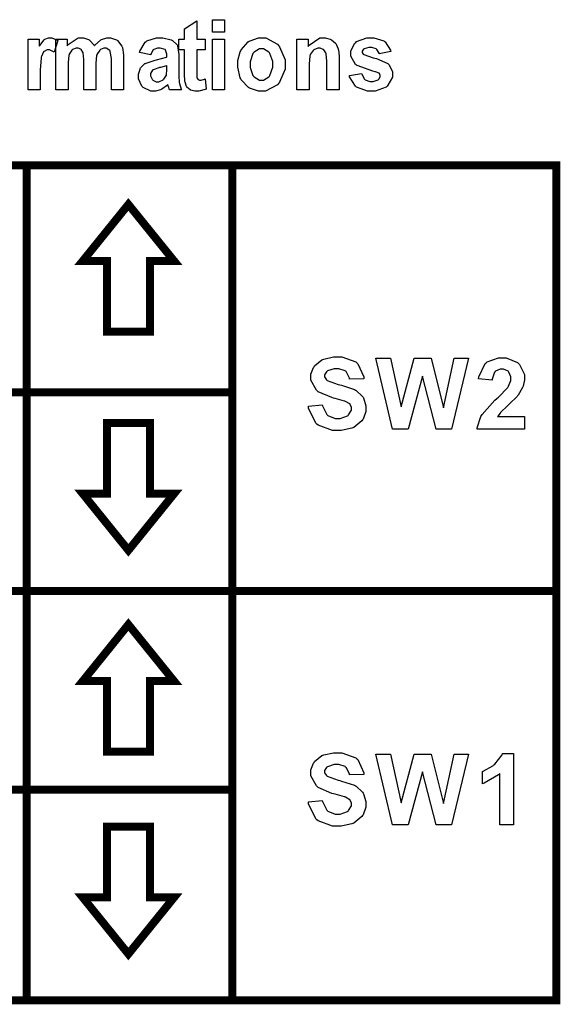
# Model space of a CAD drawing. Units: millimetres. Extents: x 0 to 420, y 0 to 297.
# Drawn here: x 268 to 282, y 110 to 135 of the extents above; entities that cross this region are included whole.
import ezdxf

# ---------------------------------------------------------------- set-up
doc = ezdxf.new("R2010")
doc.units = ezdxf.units.MM

msp = doc.modelspace()

# ---------------------------------------------------------------- linework, layer by layer
at = {"color": 0}
for points in [[(272.915, 134.507), (272.915, 134.24), (272.707, 134.24), (272.707, 133.726), (272.707, 133.68), (272.712, 133.546), (272.713, 133.542), (272.713, 133.538), (272.737, 133.505), (272.741, 133.501), (272.744, 133.498), (272.778, 133.483), (272.791, 133.483), (272.821, 133.483), (272.901, 133.509), (272.915, 133.515), (272.94, 133.256), (272.922, 133.247), (272.756, 133.205), (272.701, 133.205), (272.664, 133.205), (272.563, 133.229), (272.552, 133.233), (272.541, 133.239), (272.461, 133.308), (272.457, 133.315), (272.452, 133.323), (272.415, 133.434), (272.413, 133.447), (272.412, 133.457), (272.403, 133.628), (272.403, 133.684), (272.403, 134.24), (272.264, 134.24), (272.264, 134.507), (272.403, 134.507), (272.403, 134.759), (272.707, 134.958), (272.707, 134.507), (272.915, 134.507)], [(273.097, 134.678), (273.097, 134.989), (273.4, 134.989), (273.4, 134.678), (273.097, 134.678)], [(268.8, 133.237), (268.497, 133.237), (268.497, 134.507), (268.778, 134.507), (268.778, 134.325), (268.789, 134.347), (268.899, 134.488), (268.909, 134.494), (268.918, 134.501), (269.009, 134.533), (269.041, 134.533), (269.091, 134.533), (269.225, 134.481), (269.241, 134.47), (269.147, 134.179), (269.134, 134.189), (269.036, 134.233), (269.004, 134.233), (268.976, 134.233), (268.902, 134.199), (268.895, 134.193), (268.887, 134.187), (268.83, 134.071), (268.826, 134.053), (268.822, 134.037), (268.8, 133.731), (268.8, 133.628), (268.8, 133.237)], [(269.194, 134.507), (269.473, 134.507), (269.473, 134.333), (269.497, 134.368), (269.747, 134.533), (269.831, 134.533), (269.878, 134.533), (270.008, 134.493), (270.022, 134.485), (270.035, 134.477), (270.145, 134.35), (270.154, 134.333), (270.167, 134.35), (270.303, 134.477), (270.318, 134.485), (270.332, 134.493), (270.46, 134.533), (270.504, 134.533), (270.559, 134.533), (270.705, 134.486), (270.72, 134.477), (270.733, 134.467), (270.842, 134.331), (270.849, 134.311), (270.853, 134.299), (270.881, 134.11), (270.881, 134.047), (270.881, 133.237), (270.578, 133.237), (270.578, 133.961), (270.578, 134.023), (270.55, 134.197), (270.546, 134.205), (270.538, 134.217), (270.447, 134.277), (270.416, 134.277), (270.386, 134.277), (270.305, 134.243), (270.297, 134.236), (270.287, 134.229), (270.218, 134.122), (270.214, 134.107), (270.21, 134.094), (270.19, 133.907), (270.19, 133.846), (270.19, 133.237), (269.887, 133.237), (269.887, 133.931), (269.887, 133.992), (269.873, 134.162), (269.871, 134.17), (269.868, 134.18), (269.825, 134.245), (269.82, 134.249), (269.814, 134.255), (269.748, 134.277), (269.727, 134.277), (269.696, 134.277), (269.61, 134.243), (269.601, 134.236), (269.591, 134.229), (269.525, 134.129), (269.52, 134.116), (269.517, 134.103), (269.497, 133.917), (269.497, 133.854), (269.497, 133.237), (269.194, 133.237), (269.194, 134.507)], [(271.559, 134.116), (271.283, 134.169), (271.29, 134.201), (271.424, 134.43), (271.443, 134.445), (271.462, 134.46), (271.702, 134.533), (271.782, 134.533), (271.858, 134.533), (272.069, 134.489), (272.085, 134.479), (272.1, 134.471), (272.217, 134.36), (272.224, 134.346), (272.23, 134.333), (272.264, 134.117), (272.264, 134.044), (272.26, 133.653), (272.26, 133.592), (272.273, 133.421), (272.275, 133.407), (272.277, 133.395), (272.322, 133.252), (272.329, 133.237), (272.027, 133.237), (272.025, 133.242), (272.001, 133.323), (271.998, 133.334), (271.997, 133.34), (271.988, 133.373), (271.988, 133.373), (271.974, 133.359), (271.836, 133.254), (271.822, 133.246), (271.807, 133.241), (271.676, 133.205), (271.633, 133.205), (271.563, 133.205), (271.372, 133.296), (271.355, 133.312), (271.337, 133.33), (271.253, 133.517), (271.253, 133.58), (271.253, 133.628), (271.292, 133.758), (271.3, 133.773), (271.307, 133.788), (271.416, 133.892), (271.429, 133.899), (271.443, 133.907), (271.644, 133.972), (271.672, 133.978), (271.706, 133.986), (271.951, 134.056), (271.965, 134.062), (271.965, 134.095), (271.965, 134.131), (271.931, 134.229), (271.924, 134.236), (271.916, 134.243), (271.799, 134.277), (271.76, 134.277), (271.727, 134.277), (271.639, 134.246), (271.632, 134.24), (271.624, 134.234), (271.563, 134.131), (271.559, 134.116)], [(273.097, 133.237), (273.097, 134.507), (273.4, 134.507), (273.4, 133.237), (273.097, 133.237)], [(273.73, 133.887), (273.73, 133.968), (273.793, 134.186), (273.806, 134.211), (273.817, 134.237), (273.994, 134.438), (274.017, 134.45), (274.039, 134.465), (274.25, 134.533), (274.322, 134.533), (274.428, 134.533), (274.722, 134.379), (274.749, 134.347), (274.776, 134.316), (274.916, 133.985), (274.916, 133.873), (274.916, 133.755), (274.775, 133.427), (274.748, 133.395), (274.719, 133.363), (274.422, 133.205), (274.325, 133.205), (274.249, 133.205), (274.046, 133.271), (274.023, 133.283), (273.998, 133.297), (273.817, 133.49), (273.806, 133.515), (273.793, 133.541), (273.73, 133.802), (273.73, 133.887)], [(276.258, 133.237), (275.955, 133.237), (275.955, 133.885), (275.955, 133.952), (275.937, 134.139), (275.934, 134.149), (275.93, 134.16), (275.878, 134.237), (275.87, 134.243), (275.862, 134.249), (275.788, 134.277), (275.765, 134.277), (275.729, 134.277), (275.632, 134.238), (275.623, 134.23), (275.612, 134.223), (275.54, 134.117), (275.536, 134.103), (275.532, 134.091), (275.513, 133.881), (275.513, 133.811), (275.513, 133.237), (275.208, 133.237), (275.208, 134.507), (275.49, 134.507), (275.49, 134.321), (275.515, 134.357), (275.781, 134.533), (275.87, 134.533), (275.916, 134.533), (276.04, 134.501), (276.054, 134.494), (276.068, 134.488), (276.174, 134.402), (276.181, 134.391), (276.188, 134.382), (276.237, 134.263), (276.24, 134.249), (276.243, 134.237), (276.258, 134.079), (276.258, 134.024), (276.258, 133.237)], [(276.516, 133.593), (276.822, 133.646), (276.824, 133.63), (276.89, 133.507), (276.901, 133.498), (276.911, 133.49), (277.027, 133.447), (277.067, 133.447), (277.111, 133.447), (277.234, 133.489), (277.245, 133.495), (277.25, 133.501), (277.283, 133.563), (277.283, 133.583), (277.283, 133.6), (277.265, 133.643), (277.261, 133.647), (277.257, 133.653), (277.172, 133.688), (277.159, 133.691), (277.099, 133.708), (276.71, 133.844), (276.695, 133.855), (276.671, 133.873), (276.557, 134.076), (276.557, 134.142), (276.557, 134.212), (276.655, 134.404), (276.676, 134.421), (276.695, 134.441), (276.954, 134.533), (277.041, 134.533), (277.127, 134.533), (277.373, 134.463), (277.392, 134.448), (277.41, 134.434), (277.541, 134.225), (277.549, 134.196), (277.264, 134.138), (277.261, 134.15), (277.202, 134.246), (277.194, 134.252), (277.184, 134.259), (277.08, 134.292), (277.047, 134.292), (277.003, 134.292), (276.882, 134.262), (276.874, 134.255), (276.867, 134.251), (276.84, 134.202), (276.84, 134.186), (276.84, 134.17), (276.864, 134.129), (276.87, 134.126), (276.875, 134.12), (277.112, 134.04), (277.154, 134.029), (277.194, 134.019), (277.477, 133.895), (277.494, 133.88), (277.509, 133.866), (277.589, 133.69), (277.589, 133.63), (277.589, 133.556), (277.479, 133.351), (277.457, 133.329), (277.435, 133.308), (277.158, 133.205), (277.067, 133.205), (276.973, 133.205), (276.717, 133.293), (276.695, 133.309), (276.671, 133.327), (276.522, 133.564), (276.516, 133.593)], [(274.043, 133.87), (274.043, 133.799), (274.111, 133.597), (274.125, 133.58), (274.137, 133.563), (274.278, 133.479), (274.325, 133.479), (274.374, 133.479), (274.509, 133.563), (274.523, 133.58), (274.535, 133.597), (274.603, 133.804), (274.603, 133.873), (274.603, 133.945), (274.535, 134.143), (274.523, 134.16), (274.509, 134.176), (274.37, 134.259), (274.325, 134.259), (274.274, 134.259), (274.137, 134.176), (274.125, 134.16), (274.111, 134.143), (274.043, 133.939), (274.043, 133.87)], [(271.965, 133.843), (271.956, 133.84), (271.803, 133.797), (271.782, 133.792), (271.76, 133.788), (271.622, 133.739), (271.615, 133.734), (271.604, 133.726), (271.556, 133.643), (271.556, 133.615), (271.556, 133.585), (271.596, 133.502), (271.604, 133.493), (271.611, 133.484), (271.695, 133.442), (271.724, 133.442), (271.763, 133.442), (271.869, 133.492), (271.881, 133.501), (271.889, 133.509), (271.951, 133.603), (271.954, 133.614), (271.956, 133.622), (271.965, 133.739), (271.965, 133.778), (271.965, 133.843)], [(270.465, 127.203), (270.465, 128.966), (269.862, 128.966), (271.002, 130.378), (272.143, 128.966), (271.541, 128.966), (271.541, 127.203), (270.465, 127.203)], [(275.493, 125.343), (275.84, 125.378), (275.846, 125.349), (275.951, 125.133), (275.967, 125.12), (275.982, 125.107), (276.164, 125.039), (276.226, 125.039), (276.291, 125.039), (276.47, 125.101), (276.485, 125.113), (276.499, 125.125), (276.572, 125.245), (276.572, 125.284), (276.572, 125.311), (276.54, 125.383), (276.535, 125.39), (276.528, 125.398), (276.422, 125.46), (276.407, 125.466), (276.396, 125.47), (276.159, 125.534), (276.123, 125.543), (276.075, 125.555), (275.741, 125.701), (275.722, 125.718), (275.694, 125.743), (275.559, 125.993), (275.559, 126.076), (275.559, 126.14), (275.623, 126.309), (275.636, 126.328), (275.649, 126.349), (275.831, 126.499), (275.855, 126.509), (275.879, 126.52), (276.123, 126.57), (276.204, 126.57), (276.328, 126.57), (276.674, 126.447), (276.703, 126.422), (276.731, 126.399), (276.877, 126.071), (276.878, 126.029), (276.52, 126.017), (276.516, 126.04), (276.436, 126.204), (276.423, 126.214), (276.41, 126.225), (276.251, 126.273), (276.199, 126.273), (276.138, 126.273), (275.972, 126.221), (275.958, 126.21), (275.948, 126.203), (275.899, 126.125), (275.899, 126.098), (275.899, 126.072), (275.945, 126), (275.955, 125.992), (275.966, 125.983), (276.236, 125.884), (276.28, 125.874), (276.323, 125.864), (276.644, 125.756), (276.666, 125.746), (276.685, 125.734), (276.848, 125.584), (276.86, 125.565), (276.871, 125.547), (276.93, 125.35), (276.93, 125.284), (276.93, 125.213), (276.86, 125.022), (276.846, 125), (276.831, 124.978), (276.631, 124.814), (276.607, 124.801), (276.58, 124.792), (276.31, 124.738), (276.221, 124.738), (276.092, 124.738), (275.737, 124.867), (275.708, 124.894), (275.678, 124.92), (275.499, 125.293), (275.493, 125.343)], [(277.592, 124.77), (277.177, 126.538), (277.545, 126.538), (277.81, 125.322), (278.131, 126.538), (278.558, 126.538), (278.867, 125.303), (279.135, 126.538), (279.493, 126.538), (279.069, 124.77), (278.686, 124.77), (278.339, 126.091), (277.985, 124.77), (277.592, 124.77)], [(280.889, 125.084), (280.889, 124.77), (279.702, 124.77), (279.705, 124.8), (279.801, 125.083), (279.817, 125.109), (279.833, 125.136), (280.149, 125.489), (280.198, 125.533), (280.235, 125.569), (280.469, 125.812), (280.479, 125.824), (280.49, 125.842), (280.548, 125.985), (280.548, 126.032), (280.548, 126.076), (280.497, 126.195), (280.487, 126.204), (280.476, 126.215), (280.36, 126.266), (280.322, 126.266), (280.279, 126.266), (280.161, 126.213), (280.151, 126.202), (280.14, 126.192), (280.08, 126.014), (280.079, 125.989), (279.74, 126.024), (279.744, 126.071), (279.903, 126.407), (279.93, 126.426), (279.957, 126.447), (280.235, 126.547), (280.329, 126.547), (280.43, 126.547), (280.714, 126.43), (280.741, 126.407), (280.765, 126.383), (280.889, 126.137), (280.889, 126.054), (280.889, 125.998), (280.854, 125.845), (280.847, 125.827), (280.838, 125.809), (280.727, 125.62), (280.712, 125.6), (280.701, 125.587), (280.515, 125.399), (280.488, 125.375), (280.461, 125.35), (280.292, 125.186), (280.284, 125.178), (280.278, 125.169), (280.22, 125.092), (280.216, 125.084), (280.889, 125.084)], [(270.465, 124.92), (270.465, 123.158), (269.862, 123.158), (271.002, 121.745), (272.143, 123.158), (271.541, 123.158), (271.541, 124.92), (270.465, 124.92)], [(270.465, 116.717), (270.465, 118.479), (269.862, 118.479), (271.002, 119.892), (272.143, 118.479), (271.541, 118.479), (271.541, 116.717), (270.465, 116.717)], [(275.493, 115.465), (275.84, 115.5), (275.846, 115.471), (275.951, 115.256), (275.967, 115.242), (275.982, 115.23), (276.164, 115.161), (276.226, 115.161), (276.291, 115.161), (276.47, 115.223), (276.485, 115.235), (276.499, 115.247), (276.572, 115.368), (276.572, 115.406), (276.572, 115.433), (276.54, 115.505), (276.535, 115.512), (276.528, 115.52), (276.422, 115.582), (276.407, 115.588), (276.396, 115.592), (276.159, 115.657), (276.123, 115.665), (276.075, 115.678), (275.741, 115.824), (275.722, 115.84), (275.694, 115.865), (275.559, 116.116), (275.559, 116.198), (275.559, 116.262), (275.623, 116.431), (275.636, 116.45), (275.649, 116.471), (275.831, 116.621), (275.855, 116.631), (275.879, 116.642), (276.123, 116.692), (276.204, 116.692), (276.328, 116.692), (276.674, 116.569), (276.703, 116.544), (276.731, 116.521), (276.877, 116.193), (276.878, 116.151), (276.52, 116.139), (276.516, 116.163), (276.436, 116.326), (276.423, 116.336), (276.41, 116.347), (276.251, 116.396), (276.199, 116.396), (276.138, 116.396), (275.972, 116.343), (275.958, 116.332), (275.948, 116.325), (275.899, 116.247), (275.899, 116.221), (275.899, 116.194), (275.945, 116.123), (275.955, 116.114), (275.966, 116.105), (276.236, 116.007), (276.28, 115.996), (276.323, 115.986), (276.644, 115.879), (276.666, 115.868), (276.685, 115.857), (276.848, 115.706), (276.86, 115.687), (276.871, 115.669), (276.93, 115.472), (276.93, 115.406), (276.93, 115.336), (276.86, 115.144), (276.846, 115.122), (276.831, 115.1), (276.631, 114.936), (276.607, 114.924), (276.58, 114.914), (276.31, 114.86), (276.221, 114.86), (276.092, 114.86), (275.737, 114.99), (275.708, 115.016), (275.678, 115.042), (275.499, 115.415), (275.493, 115.465)], [(277.592, 114.892), (277.177, 116.66), (277.545, 116.66), (277.81, 115.444), (278.131, 116.66), (278.558, 116.66), (278.867, 115.425), (279.135, 116.66), (279.493, 116.66), (279.069, 114.892), (278.686, 114.892), (278.339, 116.213), (277.985, 114.892), (277.592, 114.892)], [(280.61, 114.892), (280.272, 114.892), (280.272, 116.171), (280.24, 116.142), (279.877, 115.929), (279.835, 115.914), (279.835, 116.223), (279.857, 116.231), (280.097, 116.369), (280.123, 116.388), (280.148, 116.409), (280.326, 116.643), (280.336, 116.67), (280.61, 116.67), (280.61, 114.892)], [(270.465, 114.844), (270.465, 113.081), (269.862, 113.081), (271.002, 111.669), (272.143, 113.081), (271.541, 113.081), (271.541, 114.844), (270.465, 114.844)]]:
    msp.add_lwpolyline(points, close=True, dxfattribs=at)
at = {"color": 0, "const_width": 0.2}
for points in [[(269.653, 131.351), (268.282, 131.351), (264.169, 131.351), (259.371, 131.351), (255.214, 131.351), (251.65, 131.351), (248.637, 131.351), (246.124, 131.351), (244.071, 131.351), (242.427, 131.351), (241.148, 131.351), (240.189, 131.351), (239.504, 131.351), (239.045, 131.351), (238.769, 131.351), (238.628, 131.351), (238.577, 131.351), (238.571, 131.351), (238.571, 131.351)], [(268.466, 131.351), (268.466, 129.633), (268.466, 124.474), (268.466, 119.305), (268.466, 115.6), (268.466, 113.118), (268.466, 111.612), (268.466, 110.839), (268.466, 110.554), (268.466, 110.513), (268.466, 110.513)], [(268.466, 131.351), (268.889, 131.351), (270.16, 131.351), (271.432, 131.351), (272.344, 131.351), (272.956, 131.351), (273.327, 131.351), (273.517, 131.351), (273.587, 131.351), (273.598, 131.351), (273.598, 131.351), (273.598, 110.513), (268.466, 110.513)], [(273.598, 131.351), (274.264, 131.351), (276.265, 131.351), (278.27, 131.351), (279.707, 131.351), (280.669, 131.351), (281.253, 131.351), (281.554, 131.351), (281.664, 131.351), (281.68, 131.351), (281.68, 131.351), (281.68, 110.513), (273.598, 110.513)], [(273.598, 125.691), (271.805, 125.691), (266.431, 125.691), (261.047, 125.691), (257.188, 125.691), (254.602, 125.691), (253.033, 125.691), (252.228, 125.691), (251.93, 125.691), (251.889, 125.691), (251.889, 125.691)], [(273.598, 120.729), (272.059, 120.729), (267.445, 120.729), (262.061, 120.729), (257.394, 120.729), (253.392, 120.729), (250.005, 120.729), (247.18, 120.729), (244.868, 120.729), (243.017, 120.729), (241.574, 120.729), (240.491, 120.729), (239.714, 120.729), (239.194, 120.729), (238.879, 120.729), (238.716, 120.729), (238.657, 120.729), (238.648, 120.729), (238.648, 120.729)], [(273.598, 120.729), (274.264, 120.729), (276.265, 120.729), (278.27, 120.729), (279.707, 120.729), (280.669, 120.729), (281.253, 120.729), (281.554, 120.729), (281.664, 120.729), (281.68, 120.729), (281.68, 120.729)], [(273.598, 115.767), (271.805, 115.767), (266.431, 115.767), (261.047, 115.767), (257.188, 115.767), (254.602, 115.767), (253.033, 115.767), (252.228, 115.767), (251.93, 115.767), (251.889, 115.767), (251.889, 115.767)], [(269.653, 110.513), (268.285, 110.513), (264.181, 110.513), (259.393, 110.513), (255.242, 110.513), (251.683, 110.513), (248.671, 110.513), (246.159, 110.513), (244.103, 110.513), (242.456, 110.513), (241.173, 110.513), (240.21, 110.513), (239.519, 110.513), (239.056, 110.513), (238.775, 110.513), (238.632, 110.513), (238.578, 110.513), (238.571, 110.513), (238.571, 110.513)]]:
    msp.add_lwpolyline(points, dxfattribs=at)
for points in [[(270.465, 127.203), (270.465, 128.966), (269.862, 128.966), (271.002, 130.378), (272.143, 128.966), (271.541, 128.966), (271.541, 127.203), (270.465, 127.203)], [(270.465, 124.92), (270.465, 123.158), (269.862, 123.158), (271.002, 121.745), (272.143, 123.158), (271.541, 123.158), (271.541, 124.92), (270.465, 124.92)], [(270.465, 116.717), (270.465, 118.479), (269.862, 118.479), (271.002, 119.892), (272.143, 118.479), (271.541, 118.479), (271.541, 116.717), (270.465, 116.717)], [(270.465, 114.844), (270.465, 113.081), (269.862, 113.081), (271.002, 111.669), (272.143, 113.081), (271.541, 113.081), (271.541, 114.844), (270.465, 114.844)]]:
    msp.add_lwpolyline(points, close=True, dxfattribs=at)

doc.saveas('drawing.dxf')
